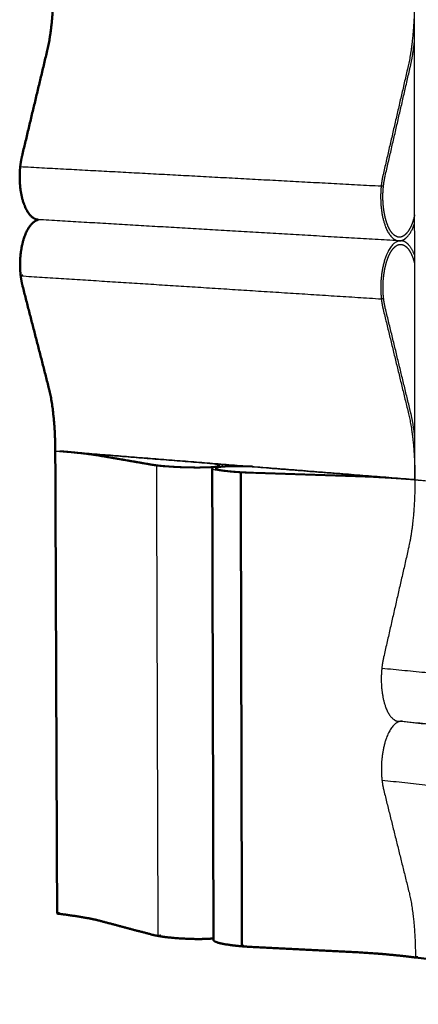
# Model space of a CAD drawing. Units: inches. Extents: x 0 to 360, y 0 to 278.
# Drawn here: x 230 to 248, y 84 to 129 of the extents above; entities that cross this region are included whole.
import ezdxf

# ---------------------------------------------------------------- set-up
doc = ezdxf.new("R2010")
doc.units = ezdxf.units.IN
doc.header["$MEASUREMENT"] = 0
doc.layers.add('Make2D$Visible$Curves', color=7, linetype='Continuous', true_color=0x000000)
doc.layers.add('Make2D$Visible$SceneSilhouetteCurves', color=7, linetype='Continuous', lineweight=50, true_color=0x000000)

msp = doc.modelspace()

# ---------------------------------------------------------------- linework, layer by layer
at = {"layer": 'Make2D$Visible$Curves', "color": 18, "true_color": 0x000000}
for points, weights, degree in [([(231.16721, 130.88953), (231.17432, 129.09153), (230.88199, 127.86912)], [362.898062554, 306.592788997, 309.85887346], 2), ([(230.88199, 127.86912), (230.30055, 125.4378), (229.71768, 123.0005)], [309.85887346, 309.479348449, 309.099823438], 2), ([(229.71768, 123.0005), (229.66167, 122.76626), (229.63391, 122.50919)], [309.099823438, 314.815089251, 326.057721343], 2), ([(229.65524, 117.466), (229.68513, 117.21411), (229.74302, 116.98963)], [326.346325132, 315.121877063, 309.425940992], 2), ([(229.74302, 116.98963), (230.34488, 114.656), (230.94426, 112.33197)], [309.425940992, 310.065269471, 310.704597951], 2), ([(230.94426, 112.33197), (231.24524, 111.16498), (231.2523, 109.37937)], [310.704597951, 307.558486984, 364.270040827], 2), ([(231.33675, 88.03064), (231.29461, 98.68494), (231.2523, 109.37937)], [365.642019099, 364.956029963, 364.270040827], 2), ([(238.55786, 86.80939), (238.52873, 97.66844), (238.49949, 108.56919)], [265.939512326, 265.430897904, 264.922283483], 2), ([(239.8706, 86.5207), (239.84385, 97.43484), (239.81699, 108.39111)], [321.564848053, 320.946703716, 320.328559379], 2), ([(231.44228, 88.04869), (231.38953, 88.03966), (231.33675, 88.03064)], [365.749651605, 365.695835352, 365.642019099], 2), ([(231.33675, 88.03064), (232.67452, 87.86695), (233.2809, 87.70584)], [365.642019099, 307.991937253, 310.651271362], 2), ([(233.2809, 87.70584), (234.49422, 87.38347), (235.72029, 87.05771)], [310.651271362, 309.035837232, 307.420403101], 2), ([(235.72029, 87.05771), (235.83864, 87.02627), (236.00386, 86.99736)], [307.420403101, 312.983590291, 324.022074073], 2), ([(236.00386, 86.99736), (236.06616, 87.00533), (236.12845, 87.01329)], [324.022074073, 324.063436245, 324.104798418], 2), ([(239.8706, 86.5207), (239.89848, 86.52777), (239.92635, 86.53484), (239.95421, 86.54191)], [279.877617793, 279.909106581, 279.940595368, 279.972084156], 3), ([(239.8706, 86.5207), (240.09586, 86.50154), (240.32975, 86.48972)], [321.564848053, 310.371542131, 304.643777943], 2), ([(240.32975, 86.48972), (242.77197, 86.36633), (245.22379, 86.24246)], [304.643777943, 304.047197303, 303.450616663], 2), ([(245.22379, 86.24246), (246.46243, 86.17988), (247.88225, 86.00615)], [303.450616663, 299.769806028, 353.960742391], 2), ([(247.88225, 86.00615), (247.93424, 86.01578), (247.98623, 86.02541)], [353.960742391, 354.014558644, 354.068374897], 2), ([(247.88225, 86.00615), (256.57138, 84.94295), (265.55706, 83.84348)], [353.960742391, 348.120104037, 342.279465683], 2)]:
    msp.add_rational_spline(points, weights, degree=degree, dxfattribs=at)
at = {"layer": 'Make2D$Visible$Curves', "color": 18, "lineweight": -3, "true_color": 0x000000}
for points, weights, degree in [([(247.83633, 130.27469), (247.83825, 128.4171), (247.54682, 127.1536)], [351.216785846, 296.727022111, 299.881856613], 2), ([(247.85937, 108.05429), (247.84787, 119.14283), (247.83633, 130.27469)], [352.588764119, 351.902774982, 351.216785846], 2), ([(247.64532, 127.10301), (247.76409, 127.61806), (247.83838, 128.28997)], [299.971095948, 298.705882662, 306.732533787], 2), ([(247.54682, 127.1536), (246.96713, 124.64037), (246.38597, 122.12077)], [299.881856613, 299.502331602, 299.12280659], 2), ([(246.48507, 122.07155), (247.06593, 124.59047), (247.64532, 127.10301)], [299.212045928, 299.591570938, 299.971095948], 2), ([(229.63391, 122.50919), (237.83124, 122.06842), (246.30203, 121.61294)], [283.828994117, 279.247625447, 274.666256777], 2), ([(246.38597, 122.12077), (246.33011, 121.87861), (246.30203, 121.61294)], [299.12280659, 304.65239944, 315.531730974], 2), ([(246.40619, 121.59396), (246.43261, 121.84407), (246.48507, 122.07155)], [315.628879848, 304.777869489, 299.255224769], 2), ([(246.40618, 121.59396), (246.37147, 121.60029), (246.33676, 121.60661), (246.30203, 121.61294)], [274.711177141, 274.682993367, 274.654809594, 274.626625821], 3), ([(247.1143, 119.08208), (238.65362, 119.57771), (230.46534, 120.05738)], [292.579759332, 297.446211874, 302.312664416], 2), ([(247.11478, 119.09023), (247.17012, 119.08699), (247.22548, 119.08375)], [292.739614025, 292.708286781, 292.676959536], 2), ([(229.76068, 117.50181), (229.70797, 117.48391), (229.65524, 117.466)], [326.44044179, 326.393383461, 326.346325132], 2), ([(229.65524, 117.466), (237.84556, 116.94296), (246.30885, 116.40248)], [284.039230677, 279.458523041, 274.877815406], 2), ([(246.30885, 116.40248), (246.34352, 116.41492), (246.37818, 116.42736), (246.41283, 116.4398)], [274.877815406, 274.905119506, 274.932423606, 274.959727706], 3), ([(246.30885, 116.40248), (246.33759, 116.14233), (246.394, 115.91059)], [315.820334763, 304.959187252, 299.448924145], 2), ([(246.49284, 115.97718), (246.43987, 116.19489), (246.41284, 116.4398)], [299.575399277, 305.080120746, 315.914451421], 2), ([(246.394, 115.91059), (246.98039, 113.50167), (247.56429, 111.103)], [299.448924145, 300.088252624, 300.727581104], 2), ([(247.66239, 111.17063), (247.07886, 113.56878), (246.49284, 115.97718)], [300.810831194, 300.171502716, 299.532174239], 2), ([(247.56429, 111.103), (247.85746, 109.89864), (247.85937, 108.05429)], [300.727581104, 297.692720097, 352.588764119], 2), ([(247.85733, 110.02496), (247.78188, 110.67954), (247.66239, 111.17063)], [307.717110575, 299.594958418, 300.810831194], 2), ([(231.2523, 109.37937), (239.42053, 108.72763), (247.85937, 108.05429)], [364.270040827, 358.429402473, 352.588764119], 2), ([(231.2523, 109.37937), (232.59489, 109.27225), (233.20336, 109.16681)], [364.270040827, 306.833192524, 309.479460208], 2), ([(233.34421, 109.1747), (232.75092, 109.27743), (231.46422, 109.38263)], [309.540208151, 307.032120404, 359.214057291], 2), ([(231.46547, 109.38264), (239.53184, 108.73935), (247.86194, 108.07502)], [311.149632696, 306.224007303, 301.298381911], 2), ([(233.20336, 109.16681), (234.42089, 108.95582), (235.65126, 108.74261)], [309.479460208, 307.864026078, 306.248591947], 2), ([(235.79311, 108.75067), (234.56223, 108.96379), (233.34421, 109.1747)], [306.3093399, 307.924774026, 309.540208151], 2), ([(235.65126, 108.74261), (235.77003, 108.72203), (235.93585, 108.70311)], [306.248591947, 311.789971651, 322.7857854], 2), ([(236.06093, 108.71353), (235.90475, 108.73133), (235.79311, 108.75067)], [322.868509744, 311.894463312, 306.353542941], 2), ([(236.06093, 108.71353), (236.01924, 108.71006), (235.97755, 108.70658), (235.93585, 108.70311)], [281.012271738, 280.988272652, 280.964273567, 280.940274481], 3), ([(236.00386, 86.99736), (235.96992, 97.82949), (235.93585, 108.70311)], [282.056989717, 281.518903133, 280.98081655], 2), ([(236.06101, 108.68976), (236.06097, 108.70165), (236.06093, 108.71353)], [322.86985858, 322.869184162, 322.868509744], 2), ([(238.08016, 108.61656), (238.08015, 108.62297), (238.08013, 108.62938)], [307.268930962, 307.268584721, 307.26823848], 2), ([(238.81357, 108.71696), (238.81365, 108.68775), (238.81373, 108.65854)], [306.05543108, 306.05700274, 306.058574399], 2), ([(238.97681, 108.71663), (238.97677, 108.73415), (238.94114, 108.75255), (238.87049, 108.7713)], [265.846829973, 261.936029651, 260.661254139, 262.022503437], 3), ([(238.97681, 108.71663), (238.9769, 108.68305), (238.97699, 108.64947)], [265.846829973, 265.848399095, 265.849968217], 2), ([(238.66343, 108.51124), (238.66335, 108.54309), (238.66326, 108.57493)], [305.030443752, 305.02873609, 305.027028427], 2), ([(239.90095, 108.40499), (239.85898, 108.39805), (239.81699, 108.39111)], [320.437100568, 320.382829973, 320.328559379], 2), ([(239.81699, 108.39111), (240.04311, 108.37857), (240.27789, 108.37083)], [320.328559379, 309.177923491, 303.471966789], 2), ([(239.90099, 108.38663), (239.90097, 108.39581), (239.90095, 108.40499)], [278.896966321, 278.896516294, 278.896066267], 2), ([(240.33437, 108.38593), (240.11382, 108.39319), (239.90095, 108.40499)], [303.627517976, 309.321040218, 320.437100568], 2), ([(240.27789, 108.37083), (242.72946, 108.29006), (245.1907, 108.20898)], [303.471966789, 302.875386149, 302.278805509], 2), ([(245.24558, 108.22419), (242.78514, 108.30522), (240.33437, 108.38593)], [302.390546991, 302.987127629, 303.583708267], 2), ([(245.1907, 108.20898), (246.43411, 108.16801), (247.85937, 108.05429)], [302.278805509, 298.6110613, 352.588764119], 2), ([(246.33682, 108.17578), (245.75192, 108.20752), (245.24558, 108.22419)], [308.731387648, 300.915003705, 302.390546991], 2), ([(247.85937, 108.05429), (247.86129, 106.21113), (247.571, 104.93844)], [352.588764119, 297.88576684, 301.053667767], 2), ([(247.85937, 108.05429), (247.96401, 108.04594), (248.06869, 108.03759)], [352.588764119, 352.517536727, 352.446309335], 2), ([(247.85937, 108.05429), (249.29253, 107.93994), (249.96663, 107.82736)], [352.588764119, 296.967425637, 299.502443361], 2), ([(247.571, 104.93844), (246.9936, 102.40697), (246.41474, 99.8691)], [301.053667767, 300.674142756, 300.294617745], 2), ([(246.41474, 99.8691), (246.35911, 99.62519), (246.33114, 99.35974)], [300.294617745, 305.846018079, 316.768019647], 2), ([(246.33114, 99.35974), (255.05504, 98.5147), (264.07879, 97.64062)], [316.768019647, 311.505024463, 306.242029278], 2), ([(264.82441, 95.10435), (255.81268, 96.01879), (247.09959, 96.90293)], [279.233447308, 284.018984339, 288.80452137], 2), ([(247.29141, 96.90795), (256.00273, 96.0244), (265.01247, 95.1106)], [288.972566646, 284.186944243, 279.401321841], 2), ([(246.3379, 94.18986), (255.05384, 93.25833), (264.06908, 92.29482)], [275.953833294, 271.373125659, 266.792418024], 2), ([(246.3379, 94.18986), (246.36652, 93.93357), (246.42271, 93.70727)], [317.056623436, 306.152805891, 300.620735299], 2), ([(246.42271, 93.70727), (247.00676, 91.35484), (247.58834, 89.01238)], [300.620735299, 301.260063778, 301.899392258], 2), ([(247.58834, 89.01238), (247.88035, 87.83623), (247.88225, 86.00615)], [301.899392258, 298.851464826, 353.960742391], 2), ([(247.88225, 86.00615), (247.88223, 86.02195), (247.88221, 86.03776)], [353.960742391, 353.959755043, 353.958767695], 2)]:
    msp.add_rational_spline(points, weights, degree=degree, dxfattribs=at)
at = {"layer": 'Make2D$Visible$Curves', "color": 18, "true_color": 0x000000}
for points, weights, knots in [([(229.63391, 122.50919), (229.61595, 122.34291), (229.60764, 122.17571), (229.60834, 122.01043), (229.6131, 120.88707), (229.95977, 120.087), (230.46534, 120.05738)], [283.828994117, 290.540653457, 298.949544173, 309.055666264, 251.394033987, 249.146366704, 302.312664416], [0, 0, 0, 0, 0.26283132, 0.26283132, 0.26283132, 1.76502142, 1.76502142, 1.76502142, 1.76502142]), ([(230.46698, 120.04984), (229.96128, 119.93967), (229.62074, 119.08345), (229.6255, 117.95947), (229.6262, 117.79443), (229.63591, 117.62897), (229.65524, 117.466)], [302.519343654, 249.147001555, 251.399013955, 309.275380855, 299.179410708, 290.78102374, 284.080219951], [18.80343322, 18.80343322, 18.80343322, 18.80343322, 20.30756352, 20.30756352, 20.30756352, 20.57039484, 20.57039484, 20.57039484, 20.57039484]), ([(236.00386, 86.99736), (236.11081, 86.97866), (236.2286, 86.96146), (236.35442, 86.94595), (237.0951, 86.85464), (237.95892, 86.82797), (238.55938, 86.88355)], [282.056989717, 288.646776003, 296.917805163, 306.870077196, 255.673767431, 247.862887826, 283.437438382], [0, 0, 0, 0, 0.26283132, 0.26283132, 0.26283132, 1.59513078, 1.59513078, 1.59513078, 1.59513078]), ([(238.55786, 86.80939), (238.5581, 86.7216), (238.90298, 86.63174), (239.46021, 86.56304), (239.58765, 86.54733), (239.72497, 86.53309), (239.8706, 86.5207)], [265.939512326, 252.975143539, 265.99510161, 304.999386538, 294.960678979, 286.600218971, 279.918006512], [19.27112745, 19.27112745, 19.27112745, 19.27112745, 20.30756352, 20.30756352, 20.30756352, 20.57039484, 20.57039484, 20.57039484, 20.57039484])]:
    msp.add_rational_spline(points, weights, degree=3, knots=knots, dxfattribs=at)
at = {"layer": 'Make2D$Visible$Curves', "color": 18, "lineweight": -3, "true_color": 0x000000}
for points, weights, knots in [([(246.30203, 121.61294), (246.28387, 121.44108), (246.27522, 121.26831), (246.27544, 121.09754), (246.27696, 119.9369), (246.61628, 119.11126), (247.1143, 119.08208)], [274.666256777, 281.161031888, 289.298496102, 299.078649417, 243.280064011, 241.113767316, 292.579759332], [0, 0, 0, 0, 0.26283132, 0.26283132, 0.26283132, 1.76502142, 1.76502142, 1.76502142, 1.76502142]), ([(247.12878, 119.24689), (247.04645, 119.25169), (246.96531, 119.2917), (246.89315, 119.35244), (246.78469, 119.44372), (246.69652, 119.58181), (246.62684, 119.73911), (246.54157, 119.93159), (246.48402, 120.15279), (246.44423, 120.38212), (246.40348, 120.61693), (246.38136, 120.86023), (246.38104, 121.10623), (246.38083, 121.26799), (246.38901, 121.4315), (246.40618, 121.59396)], [299.922207564, 299.84957049, 299.776208447, 299.709694211, 299.609777212, 299.525312793, 299.456119304, 299.371488884, 299.309703298, 299.263072045, 299.215341388, 299.183488062, 299.170578694, 289.368005963, 281.214872112, 274.711177141], [18.36458632, 18.36458632, 18.36458632, 18.36458632, 18.6457649, 18.6457649, 18.6457649, 19.06814845, 19.06814845, 19.06814845, 19.58476494, 19.58476494, 19.58476494, 20.11356148, 20.11356148, 20.11356148, 20.45229312, 20.45229312, 20.45229312, 20.45229312]), ([(247.84669, 120.2825), (247.81177, 120.12546), (247.76715, 119.9735), (247.70964, 119.83258), (247.64074, 119.66377), (247.55335, 119.51077), (247.44554, 119.40078), (247.36185, 119.3154), (247.26584, 119.25592), (247.16972, 119.24747), (247.15606, 119.24627), (247.14241, 119.2461), (247.12878, 119.24689)], [300.501227549, 300.478538115, 300.447021297, 300.403571396, 300.351539545, 300.282395188, 300.193072371, 300.123768985, 300.042318513, 299.958180607, 299.946232343, 299.934229883, 299.922207564], [17.21523013, 17.21523013, 17.21523013, 17.21523013, 17.56794723, 17.56794723, 17.56794723, 17.99033079, 17.99033079, 17.99033079, 18.31804784, 18.31804784, 18.31804784, 18.36458632, 18.36458632, 18.36458632, 18.36458632]), ([(247.1143, 119.08208), (247.13289, 119.08099), (247.15144, 119.08128), (247.16991, 119.08292), (247.42836, 119.10576), (247.67171, 119.37677), (247.84711, 119.88145)], [292.579759332, 294.930252549, 297.392613191, 299.966841256, 267.92034665, 253.585471122, 256.96221467], [1.765021417, 1.765021417, 1.765021417, 1.765021417, 1.833627646, 1.833627646, 1.833627646, 2.698472458, 2.698472458, 2.698472458, 2.698472458]), ([(247.84864, 118.4044), (247.67224, 118.87782), (247.42836, 119.10576), (247.16991, 119.08292), (246.64811, 119.0368), (246.27933, 118.13743), (246.28093, 116.91222), (246.28116, 116.74171), (246.29025, 116.57079), (246.30885, 116.40248)], [257.028817934, 253.607672209, 267.92034665, 299.966841256, 241.027761718, 240.804935969, 299.298364008, 289.528362637, 281.401402171, 274.917482611], [17.87192239, 17.87192239, 17.87192239, 17.87192239, 18.7367672, 18.7367672, 18.7367672, 20.30756352, 20.30756352, 20.30756352, 20.57039484, 20.57039484, 20.57039484, 20.57039484]), ([(246.41283, 116.4398), (246.39526, 116.59891), (246.38667, 116.76067), (246.38646, 116.92218), (246.38614, 117.16785), (246.40761, 117.4147), (246.44773, 117.65641), (246.48691, 117.89252), (246.54386, 118.12367), (246.6286, 118.33107), (246.69786, 118.50057), (246.78566, 118.65416), (246.89386, 118.76457), (246.97777, 118.85019), (247.07393, 118.90983), (247.1701, 118.91837), (247.1839, 118.9196), (247.19771, 118.91977), (247.21147, 118.91896)], [274.959727706, 281.453425691, 289.596947551, 299.390293285, 299.377383917, 299.383509327, 299.406231745, 299.428430786, 299.466471063, 299.530111116, 299.582142967, 299.651287324, 299.740610141, 299.809913527, 299.891363999, 299.975501905, 299.987582927, 299.999719355, 300.011875697], [0.11810172, 0.11810172, 0.11810172, 0.11810172, 0.45683337, 0.45683337, 0.45683337, 0.9856299, 0.9856299, 0.9856299, 1.50224639, 1.50224639, 1.50224639, 1.92462995, 1.92462995, 1.92462995, 2.252347, 2.252347, 2.252347, 2.29940257, 2.29940257, 2.29940257, 2.29940257]), ([(247.21147, 118.91896), (247.29357, 118.91413), (247.37437, 118.87428), (247.44619, 118.81386), (247.55421, 118.72297), (247.6419, 118.58549), (247.71113, 118.42896), (247.76891, 118.2983), (247.81383, 118.15435), (247.84905, 118.00362)], [300.011875697, 300.084381827, 300.157596385, 300.223988301, 300.3239053, 300.408369719, 300.477563208, 300.535344168, 300.582476234, 300.621406943], [2.29940257, 2.29940257, 2.29940257, 2.29940257, 2.58006406, 2.58006406, 2.58006406, 3.00244761, 3.00244761, 3.00244761, 3.35516472, 3.35516472, 3.35516472, 3.35516472]), ([(235.93585, 108.70311), (236.04319, 108.69086), (236.16141, 108.67961), (236.2877, 108.66946), (237.1968, 108.59637), (238.21368, 108.58768), (238.73854, 108.64854), (238.89185, 108.66632), (238.97688, 108.68935), (238.97681, 108.71663)], [280.98081655, 287.545129554, 295.784279385, 305.698266042, 245.566040608, 245.513703679, 305.541255257, 285.406887644, 272.175412549, 265.846829973], [0, 0, 0, 0, 0.26283132, 0.26283132, 0.26283132, 1.83362765, 1.83362765, 1.83362765, 2.36702283, 2.36702283, 2.36702283, 2.36702283]), ([(238.81357, 108.71696), (238.81359, 108.71072), (238.80839, 108.70447), (238.79713, 108.69824), (238.77105, 108.68382), (238.71248, 108.66957), (238.61579, 108.65837), (238.51904, 108.64715), (238.38415, 108.63899), (238.2414, 108.63386), (238.05737, 108.62726), (237.86035, 108.62571), (237.66897, 108.62737), (237.43491, 108.6294), (237.20937, 108.63623), (236.99695, 108.64551), (236.77963, 108.655), (236.57611, 108.66706), (236.39402, 108.6817), (236.27437, 108.69131), (236.16244, 108.70196), (236.06093, 108.71353)], [306.05543108, 306.008481585, 305.961389572, 305.91455631, 305.806150739, 305.699131528, 305.614993622, 305.530855717, 305.469599116, 305.43117815, 305.381658651, 305.370073183, 305.382519197, 305.397741892, 305.448914934, 305.518509973, 305.589745825, 305.68028257, 305.790195319, 295.84901893, 287.589711069, 281.012271738], [17.84875081, 17.84875081, 17.84875081, 17.84875081, 17.99033079, 17.99033079, 17.99033079, 18.31804784, 18.31804784, 18.31804784, 18.6457649, 18.6457649, 18.6457649, 19.06814845, 19.06814845, 19.06814845, 19.58476494, 19.58476494, 19.58476494, 20.11356148, 20.11356148, 20.11356148, 20.45229312, 20.45229312, 20.45229312, 20.45229312]), ([(240.3518, 108.67405), (239.65424, 108.69779), (239.06878, 108.68684), (238.73854, 108.64854), (238.21368, 108.58768), (238.48804, 108.49255), (239.40506, 108.41883), (239.53297, 108.40854), (239.67081, 108.39922), (239.81699, 108.39111)], [266.745290431, 252.30479152, 265.236779795, 305.541255257, 245.513703679, 244.942477055, 303.827575384, 293.827153202, 285.498572522, 278.841833345], [17.66903, 17.66903, 17.66903, 17.66903, 18.7367672, 18.7367672, 18.7367672, 20.30756352, 20.30756352, 20.30756352, 20.57039484, 20.57039484, 20.57039484, 20.57039484]), ([(238.57499, 108.79471), (238.65239, 108.78169), (238.71604, 108.76792), (238.75852, 108.7534), (238.793, 108.74161), (238.81354, 108.72933), (238.81357, 108.71696)], [306.64176778, 306.543461152, 306.439521035, 306.329971289, 306.241105628, 306.148548666, 306.05543108], [17.221784725, 17.221784725, 17.221784725, 17.221784725, 17.567947234, 17.567947234, 17.567947234, 17.848750809, 17.848750809, 17.848750809, 17.848750809]), ([(238.66325, 108.57985), (238.66323, 108.58614), (238.66847, 108.59245), (238.6798, 108.59872), (238.70597, 108.6132), (238.76462, 108.62749), (238.86135, 108.63871), (238.95802, 108.64993), (239.09276, 108.65809), (239.23531, 108.66321), (239.419, 108.6698), (239.61574, 108.67135), (239.807, 108.66969), (239.9684, 108.66829), (240.12594, 108.66461), (240.2781, 108.65942)], [305.026765028, 305.073818685, 305.121016398, 305.167954203, 305.276359775, 305.383378986, 305.467516891, 305.551654797, 305.612911397, 305.651332363, 305.700851862, 305.71243733, 305.699991316, 305.689488497, 305.661872455, 305.62290003], [1.78273393, 1.78273393, 1.78273393, 1.78273393, 1.92462995, 1.92462995, 1.92462995, 2.252347, 2.252347, 2.252347, 2.58006406, 2.58006406, 2.58006406, 3.00244761, 3.00244761, 3.00244761, 3.35888448, 3.35888448, 3.35888448, 3.35888448]), ([(239.90095, 108.40499), (239.76274, 108.41266), (239.63228, 108.42148), (239.51109, 108.43122), (239.32689, 108.44602), (239.16536, 108.46331), (239.02783, 108.48236), (238.89358, 108.50096), (238.78221, 108.52122), (238.71845, 108.54314), (238.68386, 108.55503), (238.66328, 108.5674), (238.66325, 108.57985)], [278.896066267, 285.55862179, 293.899767921, 303.91950466, 304.029417409, 304.157932891, 304.299621818, 304.438047151, 304.589046056, 304.752539224, 304.841304869, 304.933753509, 305.026765028], [0.11810172, 0.11810172, 0.11810172, 0.11810172, 0.45683337, 0.45683337, 0.45683337, 0.9856299, 0.9856299, 0.9856299, 1.50224639, 1.50224639, 1.50224639, 1.78273393, 1.78273393, 1.78273393, 1.78273393]), ([(246.33114, 99.35974), (246.31305, 99.18803), (246.30443, 99.01603), (246.30465, 98.84659), (246.3061, 97.74117), (246.62202, 96.95139), (247.09959, 96.90293)], [275.742429944, 282.262678337, 290.432021879, 300.250460571, 246.073629079, 242.258316012, 288.80452137], [0, 0, 0, 0, 0.26283132, 0.26283132, 0.26283132, 1.71566377, 1.71566377, 1.71566377, 1.71566377]), ([(247.29141, 96.90795), (247.25935, 96.9112), (247.22736, 96.91031), (247.19555, 96.90544), (246.67583, 96.82587), (246.30851, 95.90954), (246.3101, 94.69386), (246.31032, 94.52468), (246.31938, 94.35566), (246.3379, 94.18986)], [288.972566646, 292.69700965, 296.752371572, 301.13865241, 241.970762512, 241.747936763, 300.470175162, 290.661888414, 282.503048619, 275.993655778], [18.61885732, 18.61885732, 18.61885732, 18.61885732, 18.7367672, 18.7367672, 18.7367672, 20.30756352, 20.30756352, 20.30756352, 20.57039484, 20.57039484, 20.57039484, 20.57039484])]:
    msp.add_rational_spline(points, weights, degree=3, knots=knots, dxfattribs=at)
at = {"layer": 'Make2D$Visible$SceneSilhouetteCurves', "color": 18, "true_color": 0x000000}
for points, weights, degree in [([(231.16721, 130.88953), (231.17432, 129.09153), (230.88199, 127.86912)], [362.898062554, 306.592788997, 309.85887346], 2), ([(230.88199, 127.86912), (230.30055, 125.4378), (229.71768, 123.0005)], [309.85887346, 309.479348449, 309.099823438], 2), ([(229.71768, 123.0005), (229.66167, 122.76626), (229.63391, 122.50919)], [309.099823438, 314.815089251, 326.057721343], 2), ([(229.65524, 117.466), (229.68513, 117.21411), (229.74302, 116.98963)], [326.346325132, 315.121877063, 309.425940992], 2), ([(229.74302, 116.98963), (230.34488, 114.656), (230.94426, 112.33197)], [309.425940992, 310.065269471, 310.704597951], 2), ([(230.94426, 112.33197), (231.24524, 111.16498), (231.2523, 109.37937)], [310.704597951, 307.558486984, 364.270040827], 2), ([(231.33675, 88.03064), (231.29461, 98.68494), (231.2523, 109.37937)], [365.642019099, 364.956029963, 364.270040827], 2), ([(238.55786, 86.80939), (238.52873, 97.66844), (238.49949, 108.56919)], [265.939512326, 265.430897904, 264.922283483], 2), ([(239.8706, 86.5207), (239.84385, 97.43484), (239.81699, 108.39111)], [321.564848053, 320.946703716, 320.328559379], 2), ([(231.44228, 88.04869), (231.38953, 88.03966), (231.33675, 88.03064)], [365.749651605, 365.695835352, 365.642019099], 2), ([(231.33675, 88.03064), (232.67452, 87.86695), (233.2809, 87.70584)], [365.642019099, 307.991937253, 310.651271362], 2), ([(233.2809, 87.70584), (234.49422, 87.38347), (235.72029, 87.05771)], [310.651271362, 309.035837232, 307.420403101], 2), ([(235.72029, 87.05771), (235.83864, 87.02627), (236.00386, 86.99736)], [307.420403101, 312.983590291, 324.022074073], 2), ([(236.00386, 86.99736), (236.06616, 87.00533), (236.12845, 87.01329)], [324.022074073, 324.063436245, 324.104798418], 2), ([(239.8706, 86.5207), (239.89848, 86.52777), (239.92635, 86.53484), (239.95421, 86.54191)], [279.877617793, 279.909106581, 279.940595368, 279.972084156], 3), ([(239.8706, 86.5207), (240.09586, 86.50154), (240.32975, 86.48972)], [321.564848053, 310.371542131, 304.643777943], 2), ([(240.32975, 86.48972), (242.77197, 86.36633), (245.22379, 86.24246)], [304.643777943, 304.047197303, 303.450616663], 2), ([(245.22379, 86.24246), (246.46243, 86.17988), (247.88225, 86.00615)], [303.450616663, 299.769806028, 353.960742391], 2), ([(247.88225, 86.00615), (247.93424, 86.01578), (247.98623, 86.02541)], [353.960742391, 354.014558644, 354.068374897], 2), ([(247.88225, 86.00615), (256.57138, 84.94295), (265.55706, 83.84348)], [353.960742391, 348.120104037, 342.279465683], 2)]:
    msp.add_rational_spline(points, weights, degree=degree, dxfattribs=at)
for points, weights, knots in [([(229.63391, 122.50919), (229.61595, 122.34291), (229.60764, 122.17571), (229.60834, 122.01043), (229.6131, 120.88707), (229.95977, 120.087), (230.46534, 120.05738)], [283.828994117, 290.540653457, 298.949544173, 309.055666264, 251.394033987, 249.146366704, 302.312664416], [0, 0, 0, 0, 0.26283132, 0.26283132, 0.26283132, 1.76502142, 1.76502142, 1.76502142, 1.76502142]), ([(230.46698, 120.04984), (229.96128, 119.93967), (229.62074, 119.08345), (229.6255, 117.95947), (229.6262, 117.79443), (229.63591, 117.62897), (229.65524, 117.466)], [302.519343654, 249.147001555, 251.399013955, 309.275380855, 299.179410708, 290.78102374, 284.080219951], [18.80343322, 18.80343322, 18.80343322, 18.80343322, 20.30756352, 20.30756352, 20.30756352, 20.57039484, 20.57039484, 20.57039484, 20.57039484]), ([(236.00386, 86.99736), (236.11081, 86.97866), (236.2286, 86.96146), (236.35442, 86.94595), (237.0951, 86.85464), (237.95892, 86.82797), (238.55938, 86.88355)], [282.056989717, 288.646776003, 296.917805163, 306.870077196, 255.673767431, 247.862887826, 283.437438382], [0, 0, 0, 0, 0.26283132, 0.26283132, 0.26283132, 1.59513078, 1.59513078, 1.59513078, 1.59513078]), ([(238.55786, 86.80939), (238.5581, 86.7216), (238.90298, 86.63174), (239.46021, 86.56304), (239.58765, 86.54733), (239.72497, 86.53309), (239.8706, 86.5207)], [265.939512326, 252.975143539, 265.99510161, 304.999386538, 294.960678979, 286.600218971, 279.918006512], [19.27112745, 19.27112745, 19.27112745, 19.27112745, 20.30756352, 20.30756352, 20.30756352, 20.57039484, 20.57039484, 20.57039484, 20.57039484])]:
    msp.add_rational_spline(points, weights, degree=3, knots=knots, dxfattribs=at)

doc.saveas('drawing.dxf')
